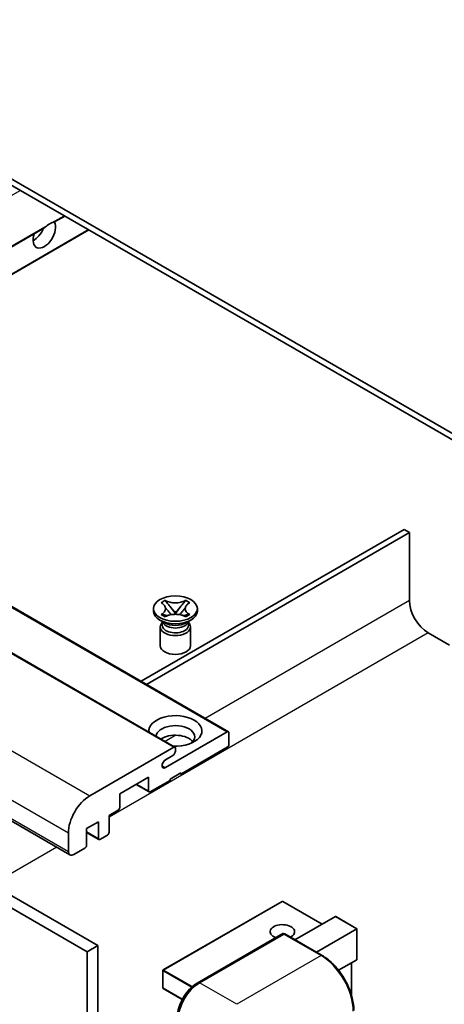
# Model space of a CAD drawing. Units: millimetres. Extents: x 21 to 10648, y 1 to 1547.
# Drawn here: x 221 to 278, y 554 to 684 of the extents above; entities that cross this region are included whole.
import ezdxf

# ---------------------------------------------------------------- set-up
doc = ezdxf.new("R2010")
doc.units = ezdxf.units.MM
doc.layers.add('Visible (ISO)', color=7, linetype='Continuous', lineweight=35)
doc.layers.add('Visible Narrow (ISO)', color=7, linetype='Continuous', lineweight=25)

msp = doc.modelspace()

# ---------------------------------------------------------------- linework, layer by layer
at = {"layer": 'Visible (ISO)'}
for p, q in [((288.1014, 623.5904), (183.8031, 683.807)), ((288.1014, 622.7739), (183.8031, 682.9905)), ((226.0019, 657.0788), (227.3427, 657.8529)), ((179.1352, 630.0203), (224.5651, 656.2492)), ((182.3171, 628.1832), (230.5247, 656.0158)), ((154.9264, 643.9972), (248.9716, 589.7002)), ((147.8553, 641.956), (241.9005, 587.659)), ((133.9824, 627.7254), (228.0276, 573.4284)), ((137.6644, 615.7316), (231.7096, 561.4346)), ((272.1915, 616.446), (237.419, 596.3701)), ((238.1261, 595.9619), (272.8986, 616.0378)), ((272.8986, 616.0378), (272.1915, 616.446)), ((272.8986, 616.0378), (272.8986, 607.0563)), ((136.2502, 614.9151), (230.2954, 560.6181)), ((240.0652, 606.7569), (240.6074, 607.0699)), ((240.1194, 606.7256), (240.0652, 606.7569)), ((240.6074, 607.0699), (240.6616, 607.0386)), ((240.6074, 607.0699), (240.6695, 606.9898)), ((243.2558, 606.9898), (243.3179, 607.0699)), ((243.2637, 607.0386), (243.3179, 607.0699)), ((243.3179, 607.0699), (243.86, 606.7569)), ((243.86, 606.7569), (243.8058, 606.7256)), ((239.0626, 605.6478), (239.0626, 605.9744)), ((240.0652, 605.192), (240.1194, 605.2233)), ((240.6074, 604.879), (240.0652, 605.192)), ((240.0652, 605.192), (240.1274, 605.1836)), ((240.6814, 605.109), (241.0034, 605.0657)), ((241.2235, 606.2754), (241.9619, 605.3234)), ((241.7783, 605.2161), (241.9626, 605.3225)), ((241.9626, 605.3229), (241.9626, 605.3225)), ((241.9626, 605.3225), (242.1469, 605.2161)), ((241.9633, 605.3234), (242.7017, 606.2754)), ((242.9219, 605.0657), (243.2439, 605.109)), ((243.86, 605.192), (243.3179, 604.879)), ((243.7979, 605.1836), (243.86, 605.192)), ((243.8058, 605.2233), (243.86, 605.192)), ((244.8626, 605.6478), (244.8626, 605.9744)), ((240.5484, 604.0965), (239.912, 604.4639)), ((240.3068, 604.1089), (240.2042, 604.2952)), ((240.2251, 604.2572), (240.2251, 603.7699)), ((240.6616, 604.9103), (240.6074, 604.879)), ((243.3179, 604.879), (243.2637, 604.9103)), ((243.3769, 604.0965), (244.0133, 604.4639)), ((243.6184, 604.1089), (243.7211, 604.2952)), ((243.7001, 604.2572), (243.7001, 603.7699)), ((239.9626, 603.5556), (239.9626, 601.0755)), ((243.9626, 603.5556), (243.9626, 601.0755)), ((275.3734, 602.7697), (278.2019, 601.1367)), ((240.6368, 584.9599), (248.8216, 589.6853)), ((249.0337, 589.5629), (249.0337, 588.0115)), ((230.6489, 581.2346), (241.7505, 587.6441)), ((241.9626, 587.5216), (241.9626, 587.1542)), ((248.8216, 587.6441), (242.6697, 584.0923)), ((241.6091, 586.5418), (240.6368, 585.9805)), ((238.4271, 583.6841), (234.6087, 581.4795)), ((238.4271, 581.8878), (238.4271, 583.6841)), ((241.2555, 583.2758), (238.6392, 581.7653)), ((242.6697, 584.2556), (241.2555, 583.4391)), ((241.2555, 583.4391), (241.2555, 583.2758)), ((242.5283, 584.174), (242.6697, 584.0923)), ((242.6697, 584.0923), (242.6697, 584.2556)), ((236.7836, 582.7352), (238.4892, 581.7505)), ((234.6087, 581.4795), (234.6087, 579.6833)), ((234.3966, 579.3158), (233.1945, 578.6218)), ((231.7803, 577.8053), (230.2247, 576.9072)), ((231.7803, 575.6008), (231.7803, 577.8053)), ((233.1945, 578.6218), (233.1945, 576.4173)), ((230.2247, 576.9072), (230.2247, 574.7026)), ((227.8205, 573.8861), (227.8205, 576.3356)), ((230.2247, 576.3975), (231.8424, 575.4634)), ((232.9824, 576.0498), (231.9924, 575.4783)), ((230.0125, 574.3352), (228.5276, 573.4779)), ((256.0548, 567.2775), (240.357, 558.2143)), ((261.3667, 564.2684), (256.1548, 567.2775)), ((257.769, 562.1913), (263.1051, 565.2721)), ((265.9628, 563.656), (263.1758, 565.2651)), ((260.5974, 560.5583), (265.9336, 563.6391)), ((265.9336, 563.6391), (265.9628, 563.656)), ((265.9628, 563.656), (265.9628, 559.6214)), ((244.8428, 556.4867), (256.1566, 563.0187)), ((256.2816, 562.9655), (245.1446, 556.5356)), ((256.278, 563.0043), (256.3169, 562.9818)), ((261.3563, 560.1201), (256.4066, 562.9779)), ((231.7096, 561.4346), (230.2954, 560.6181)), ((231.7096, 561.4346), (231.7096, 497.7478)), ((230.2954, 560.6181), (230.2954, 496.9313)), ((265.9336, 559.5566), (263.5296, 558.1687)), ((265.2557, 559.1653), (265.2557, 554.8101)), ((240.307, 558.1277), (240.307, 555.8416)), ((242.8596, 554.3101), (240.357, 555.755))]:
    msp.add_line(p, q, dxfattribs=at)
for centre, start, end in [((256.1048, 567.1909), 60, 120), ((240.407, 558.1277), 120, 180), ((240.407, 555.8416), 180, 240)]:
    msp.add_arc(centre, 0.1, start, end, dxfattribs=at)
for centre, major_axis, start_param, end_param in [((224.6385, 655.5358), (1.05, 1.8187), 1.89967508, 5.95827663), ((223.2243, 656.3523), (1.05, 1.8187), 3.88043833, 4.9607944), ((225.3456, 655.1275), (1.05, 1.8187), 0.56674497, 1.00405136), ((275.3734, 605.6274), (1.75, -3.0311), 3.92699082, 5.49778714), ((241.9626, 605.6478), (-2.9, 0), 0, 3.14159265), ((241.9626, 603.5556), (-2, 0), 5.76506171, 9.94290156), ((241.9626, 604.4129), (1.7375, 0), 3.44947975, 5.97529822), ((241.9626, 604.913), (-2, 0), 0.78539816, 2.35619449), ((241.9626, 603.7699), (-1.7375, 0), 0, 2.35619449), ((241.9626, 603.7699), (1.7375, 0), 5.49778714, 6.28318531), ((241.9626, 601.0755), (-2, 0), 0, 3.14159265), ((241.9626, 589.8078), (-3.5, 0), 1.4859354, 6.36804624), ((241.9626, 589.0321), (2.55, 0), 5.6701034, 9.38273142), ((248.8216, 589.4404), (0.15, 0.2598), 5.49778714, 7.06858347), ((241.9626, 587.7666), (-2.55, 0), 3.585875, 5.56675786), ((241.6091, 586.9501), (-0.25, -0.433), 0.78539816, 2.35619449), ((241.7505, 587.3991), (0.15, 0.2598), 5.49778714, 7.06858347), ((248.8216, 587.889), (-0.15, -0.2598), 0.78539816, 2.35619449), ((240.6368, 585.4702), (-0.3125, -0.5413), 3.92699082, 7.06858347), ((238.6392, 582.0103), (-0.15, -0.2598), 5.49778714, 7.06858347), ((230.6489, 577.9686), (2, 3.4641), 0.78539816, 2.35619449), ((234.3966, 579.5608), (-0.15, -0.2598), 0.78539816, 2.35619449), ((231.9924, 575.7232), (-0.15, -0.2598), 5.49778714, 7.06858347), ((232.9824, 576.2948), (-0.15, -0.2598), 0.78539816, 2.35619449), ((228.5276, 574.2944), (-0.5, -0.866), 5.49778714, 7.06858347), ((230.0125, 574.5802), (-0.15, -0.2598), 0.78539816, 2.35619449), ((263.1758, 565.1496), (0.0707, -0.1225), 2.35619449, 3.14159265), ((256.1048, 563.2717), (-1.621, 0), 2.26572777, 7.28396894), ((256.2816, 562.8022), (-0.125, 0.2165), 6.14128825, 6.28318531), ((256.2816, 562.7614), (0.125, 0.2165), 0, 0.78539816), ((265.8628, 559.6791), (-0.0707, 0.1225), 3.14159265, 3.92699082), ((245.1446, 553.2696), (-2, -3.4641), 3.92699082, 5.49778714)]:
    msp.add_ellipse(centre, major_axis=major_axis, ratio=0.57735027, start_param=start_param, end_param=end_param, dxfattribs=at)
msp.add_ellipse((241.9626, 605.9744), major_axis=(2.9, 0), ratio=0.57735027, dxfattribs=at)
for points, knots in [([(224.5651, 656.2493), (224.5711, 656.2528), (224.577, 656.2563), (224.6543, 656.3034), (224.7318, 656.3658), (224.8698, 656.4823), (224.9465, 656.5511), (225.0235, 656.6154)], [-0.2297186485, -0.2297186485, -0.2297186485, -0.2297186485, -0.2277259033, -0.2277259033, -0.2025498125, -0.2025498125, -0.1716905209, -0.1716905209, -0.1716905209, -0.1716905209]), ([(225.6677, 656.9873), (225.7448, 657.012), (225.8174, 657.0294), (225.9237, 657.0539), (225.9724, 657.0645), (225.9983, 657.0768), (226.0001, 657.0778), (226.0018, 657.0788)], [-0.0853709179, -0.0853709179, -0.0853709179, -0.0853709179, -0.0545116262, -0.0545116262, -0.0293355354, -0.0293355354, -0.0273427902, -0.0273427902, -0.0273427902, -0.0273427902]), ([(240.1194, 606.7256), (240.2912, 606.6264), (240.4273, 606.5086), (240.6134, 606.2476), (240.6605, 606.1068), (240.6562, 605.8283), (240.6085, 605.6934), (240.4254, 605.4386), (240.29, 605.3218), (240.1194, 605.2233)], [0, 0, 0, 0, 0.072885793, 0.072885793, 0.146658287, 0.146658287, 0.217581823, 0.217581823, 0.289952455, 0.289952455, 0.289952455, 0.289952455]), ([(243.2637, 607.0386), (243.0919, 606.9394), (242.8878, 606.8609), (242.4357, 606.7534), (242.1919, 606.7262), (241.7096, 606.7287), (241.4758, 606.7563), (241.0346, 606.862), (240.8321, 606.9401), (240.6616, 607.0386)], [0, 0, 0, 0, 0.072885793, 0.072885793, 0.146658287, 0.146658287, 0.217581823, 0.217581823, 0.289952455, 0.289952455, 0.289952455, 0.289952455]), ([(241.2235, 606.2754), (241.1621, 606.3547), (241.1038, 606.4323), (240.9661, 606.6133), (240.9103, 606.6856), (240.7708, 606.8619), (240.7201, 606.9246), (240.6695, 606.9898)], [0, 0, 0, 0, 0.0306367579, 0.0306367579, 0.0633579056, 0.0633579056, 0.093091513, 0.093091513, 0.093091513, 0.093091513]), ([(243.2558, 606.9898), (243.1998, 606.9176), (243.1412, 606.8455), (242.9928, 606.6571), (242.9404, 606.5888), (242.8064, 606.4123), (242.7561, 606.3455), (242.7017, 606.2754)], [0, 0, 0, 0, 0.0279076229, 0.0279076229, 0.0541181619, 0.0541181619, 0.0746286333, 0.0746286333, 0.0746286333, 0.0746286333]), ([(243.8058, 605.2233), (243.634, 605.3225), (243.498, 605.4403), (243.3118, 605.7013), (243.2648, 605.8421), (243.2691, 606.1206), (243.3168, 606.2555), (243.4999, 606.5102), (243.6353, 606.6271), (243.8058, 606.7256)], [0, 0, 0, 0, 0.072885793, 0.072885793, 0.146658287, 0.146658287, 0.217581823, 0.217581823, 0.289952455, 0.289952455, 0.289952455, 0.289952455]), ([(240.6814, 605.109), (240.62, 605.1173), (240.559, 605.1261), (240.4176, 605.146), (240.3614, 605.1536), (240.2257, 605.171), (240.178, 605.1768), (240.1274, 605.1836)], [0, 0, 0, 0, 0.0306367579, 0.0306367579, 0.0633579056, 0.0633579056, 0.093091513, 0.093091513, 0.093091513, 0.093091513]), ([(240.6466, 606.0944), (240.6514, 606.0873), (240.6571, 606.0791), (240.6709, 606.06), (240.6792, 606.0488), (240.6991, 606.0224), (240.7112, 606.0068), (240.7438, 605.9656), (240.7648, 605.9398), (240.8277, 605.8638), (240.8701, 605.8139), (241.025, 605.6325), (241.1385, 605.503), (241.2812, 605.3129), (241.3185, 605.2603), (241.3585, 605.1924), (241.366, 605.179), (241.3731, 605.1654)], [0.066291801, 0.066291801, 0.066291801, 0.066291801, 0.070187519, 0.070187519, 0.074729259, 0.074729259, 0.080731294, 0.080731294, 0.090656636, 0.090656636, 0.110328674, 0.110328674, 0.162837598, 0.162837598, 0.181946023, 0.181946023, 0.186576357, 0.186576357, 0.186576357, 0.186576357]), ([(240.6616, 604.9103), (240.8334, 605.0095), (241.0375, 605.088), (241.4895, 605.1955), (241.7334, 605.2227), (242.2157, 605.2201), (242.4495, 605.1926), (242.8907, 605.0869), (243.0931, 605.0088), (243.2637, 604.9103)], [0, 0, 0, 0, 0.072885793, 0.072885793, 0.146658287, 0.146658287, 0.217581823, 0.217581823, 0.289952455, 0.289952455, 0.289952455, 0.289952455]), ([(241.9626, 605.3229), (241.9626, 605.3229), (241.9626, 605.3229), (241.9625, 605.3229), (241.9624, 605.323), (241.9623, 605.323), (241.9622, 605.3231), (241.9622, 605.3232), (241.9621, 605.3232), (241.9621, 605.3232), (241.962, 605.3233), (241.962, 605.3233), (241.962, 605.3233), (241.962, 605.3233), (241.962, 605.3233), (241.962, 605.3234), (241.962, 605.3234), (241.962, 605.3234), (241.9619, 605.3234), (241.9619, 605.3234), (241.9619, 605.3234), (241.9619, 605.3234)], [0.0000813589658, 0.0000813589658, 0.0000813589658, 0.0000813589658, 0.0000886547804, 0.0000886547804, 0.0001116313423, 0.0001116313423, 0.0001345645454, 0.0001345645454, 0.0001458173852, 0.0001458173852, 0.0001568303456, 0.0001568303456, 0.000162226718, 0.000162226718, 0.0001648942266, 0.0001648942266, 0.0001675401949, 0.0001675401949, 0.0001688548644, 0.0001688548644, 0.0001712783269, 0.0001712783269, 0.0001712783269, 0.0001712783269]), ([(241.9633, 605.3234), (241.9633, 605.3234), (241.9633, 605.3234), (241.9633, 605.3233), (241.9633, 605.3233), (241.9633, 605.3233), (241.9633, 605.3233), (241.9632, 605.3233), (241.9632, 605.3233), (241.9632, 605.3232), (241.9632, 605.3232), (241.9631, 605.3231), (241.9631, 605.3231), (241.963, 605.323), (241.9629, 605.323), (241.9628, 605.3229), (241.9627, 605.3229), (241.9626, 605.3229)], [0, 0, 0, 0, 0.0000052612573, 0.0000052612573, 0.0000106101267, 0.0000106101267, 0.0000160401592, 0.0000160401592, 0.0000215441929, 0.0000215441929, 0.0000327423002, 0.0000327423002, 0.0000441350315, 0.0000441350315, 0.0000671979136, 0.0000671979136, 0.0000901023593, 0.0000901023593, 0.0000901023593, 0.0000901023593]), ([(242.5522, 605.1654), (242.5526, 605.1661), (242.5529, 605.1667), (242.5684, 605.1962), (242.5856, 605.2246), (242.6348, 605.3002), (242.6687, 605.3464), (242.7793, 605.4903), (242.8594, 605.5846), (242.9975, 605.7465), (243.0558, 605.8142), (243.1351, 605.909), (243.1567, 605.9352), (243.1918, 605.9787), (243.2057, 605.9961), (243.2328, 606.031), (243.2463, 606.0489), (243.264, 606.0733), (243.2696, 606.0812), (243.2759, 606.0903), (243.2773, 606.0924), (243.2787, 606.0944)], [0.018093213, 0.018093213, 0.018093213, 0.018093213, 0.018320555, 0.018320555, 0.028222973, 0.028222973, 0.045383463, 0.045383463, 0.082990685, 0.082990685, 0.109990992, 0.109990992, 0.120123365, 0.120123365, 0.126810052, 0.126810052, 0.133730941, 0.133730941, 0.137307073, 0.137307073, 0.138410721, 0.138410721, 0.138410721, 0.138410721]), ([(243.7979, 605.1836), (243.7419, 605.1761), (243.687, 605.1695), (243.5418, 605.1506), (243.4886, 605.1433), (243.3506, 605.1238), (243.2982, 605.1163), (243.2439, 605.109)], [0, 0, 0, 0, 0.0279076229, 0.0279076229, 0.0541181619, 0.0541181619, 0.0746286333, 0.0746286333, 0.0746286333, 0.0746286333]), ([(256.278, 563.0043), (256.2526, 563.0189), (256.2274, 563.0285), (256.1946, 563.0304), (256.1848, 563.0294), (256.1755, 563.0267)], [0.1703131202, 0.1703131202, 0.1703131202, 0.1703131202, 0.1810677517, 0.1810677517, 0.1858570013, 0.1858570013, 0.1858570013, 0.1858570013]), ([(265.5472, 552.8613), (265.5472, 553.3757), (265.4768, 553.9253), (265.2055, 555.0464), (265.0043, 555.6178), (264.4909, 556.7302), (264.1787, 557.271), (263.4721, 558.2718), (263.0778, 558.7317), (262.2425, 559.5273), (261.8017, 559.863), (261.3563, 560.1201)], [1.57079633, 1.57079633, 1.57079633, 1.57079633, 1.88495559, 1.88495559, 2.19911486, 2.19911486, 2.51327412, 2.51327412, 2.82743339, 2.82743339, 3.14159265, 3.14159265, 3.14159265, 3.14159265]), ([(242.2076, 551.9224), (242.2076, 552.2486), (242.2521, 552.5952), (242.4228, 553.3004), (242.5491, 553.6589), (242.871, 554.3564), (243.0666, 554.6952), (243.5097, 555.3227), (243.757, 555.6113), (244.2824, 556.1117), (244.5603, 556.3236), (244.8428, 556.4867)], [3.14159265, 3.14159265, 3.14159265, 3.14159265, 3.45575192, 3.45575192, 3.76991118, 3.76991118, 4.08407045, 4.08407045, 4.39822972, 4.39822972, 4.71238898, 4.71238898, 4.71238898, 4.71238898])]:
    msp.add_open_spline(points, degree=3, knots=knots, dxfattribs=at)
at = {"layer": 'Visible Narrow (ISO)'}
for p, q in [((173.249, 633.4186), (221.4565, 661.2513)), ((225.6677, 656.9873), (227.2548, 657.9036)), ((179.0473, 630.071), (225.0235, 656.6154)), ((182.2293, 628.2339), (230.4368, 656.0665)), ((154.7764, 643.9824), (248.8216, 589.6853)), ((147.7053, 641.9411), (241.7505, 587.6441)), ((136.6037, 635.5316), (230.6489, 581.2346)), ((133.7753, 630.6326), (227.8205, 576.3356)), ((133.7753, 628.1832), (227.8205, 573.8861)), ((272.8986, 607.0563), (245.9042, 591.4711)), ((275.3734, 602.7697), (233.1945, 578.4177)), ((242.0367, 589.2382), (240.6009, 588.4093)), ((240.1949, 585.215), (240.6368, 584.9599)), ((236.8715, 582.7859), (238.4271, 581.8878)), ((230.2247, 576.4989), (231.7803, 575.6008)), ((226.2902, 574.4315), (217.7442, 569.4975)), ((240.407, 558.2094), (256.1048, 567.2725)), ((256.1048, 567.2725), (261.3374, 564.2515)), ((263.1051, 565.2721), (265.9336, 563.6391)), ((265.9336, 563.6391), (265.9336, 559.5566)), ((244.9678, 556.4743), (256.278, 563.0043)), ((256.2816, 562.9655), (261.2313, 560.1077)), ((261.2313, 560.1077), (250.0944, 553.6778)), ((265.2265, 559.1484), (265.2265, 554.9108)), ((240.3363, 558.0869), (244.085, 555.9226)), ((240.3363, 555.8007), (240.3363, 558.0869)), ((244.1961, 556.0218), (240.407, 558.2094)), ((242.8733, 554.336), (240.3363, 555.8007)), ((244.9678, 556.4743), (245.0066, 556.452)), ((250.0944, 553.6778), (245.1446, 556.5356))]:
    msp.add_line(p, q, dxfattribs=at)
for centre, major_axis, start_param, end_param in [((256.1048, 567.1909), (-0.05, 0.0866), 5.49778714, 6.28318531), ((256.1048, 567.1909), (0.05, 0.0866), 0, 0.78539816), ((261.2313, 559.9036), (0.125, 0.2165), 0, 0.78539816), ((261.2313, 555.2088), (3, -5.1962), 0.78539816, 2.35619449), ((240.407, 558.1277), (-0.1, 0), 0, 0.78539816), ((240.407, 558.1277), (0.05, 0.0866), 0.78539816, 2.35619449), ((240.407, 558.1277), (-0.05, 0.0866), 5.49778714, 6.28318531), ((240.407, 555.8416), (-0.1, 0), 0, 0.78539816), ((240.407, 555.8416), (-0.05, -0.0866), 5.49778714, 6.28318531), ((244.9678, 553.3717), (1.9, 3.2909), 0.78539816, 2.35619449), ((244.9678, 556.2702), (-0.125, 0.2165), 5.49778714, 6.28318531)]:
    msp.add_ellipse(centre, major_axis=major_axis, ratio=0.57735027, start_param=start_param, end_param=end_param, dxfattribs=at)
for points in [[(240.6616, 607.0386), (240.6616, 607.0239), (240.6643, 607.0075), (240.6695, 606.9898)], [(243.2558, 606.9898), (243.261, 607.0075), (243.2637, 607.0239), (243.2637, 607.0386)], [(240.1194, 605.2233), (240.1194, 605.2085), (240.1222, 605.1953), (240.1274, 605.1836)], [(243.7979, 605.1836), (243.8031, 605.1953), (243.8058, 605.2085), (243.8058, 605.2233)]]:
    msp.add_open_spline(points, degree=3, dxfattribs=at)
for points, knots in [([(240.6814, 605.109), (240.7107, 605.1113), (240.7401, 605.1137), (240.8631, 605.1239), (240.9566, 605.1316), (241.1091, 605.1374), (241.1711, 605.1373), (241.2249, 605.1323)], [0.0131561284, 0.0131561284, 0.0131561284, 0.0131561284, 0.0185155629, 0.0185155629, 0.0355041993, 0.0355041993, 0.0487329128, 0.0487329128, 0.0487329128, 0.0487329128]), ([(241.2235, 606.2754), (241.2528, 606.244), (241.2823, 606.2124), (241.4052, 606.0806), (241.4987, 605.9804), (241.6702, 605.7889), (241.7482, 605.6976), (241.8733, 605.5329), (241.9204, 605.4594), (241.9557, 605.3709), (241.9618, 605.3454), (241.9619, 605.3234)], [0.0131561284, 0.0131561284, 0.0131561284, 0.0131561284, 0.0185155629, 0.0185155629, 0.0355041993, 0.0355041993, 0.0524928356, 0.0524928356, 0.069481472, 0.069481472, 0.0775447191, 0.0775447191, 0.0775447191, 0.0775447191]), ([(241.9633, 605.3234), (241.9634, 605.3454), (241.9696, 605.3709), (242.0049, 605.4594), (242.052, 605.5329), (242.1771, 605.6976), (242.2551, 605.7889), (242.4266, 605.9804), (242.5201, 606.0806), (242.643, 606.2124), (242.6725, 606.244), (242.7017, 606.2754)], [-0.0775447191, -0.0775447191, -0.0775447191, -0.0775447191, -0.069481472, -0.069481472, -0.0524928356, -0.0524928356, -0.0355041993, -0.0355041993, -0.0185155629, -0.0185155629, -0.0131561284, -0.0131561284, -0.0131561284, -0.0131561284]), ([(242.7004, 605.1323), (242.7541, 605.1373), (242.8162, 605.1374), (242.9687, 605.1316), (243.0622, 605.1239), (243.1851, 605.1137), (243.2146, 605.1113), (243.2439, 605.109)], [-0.0487329128, -0.0487329128, -0.0487329128, -0.0487329128, -0.0355041993, -0.0355041993, -0.0185155629, -0.0185155629, -0.0131561284, -0.0131561284, -0.0131561284, -0.0131561284])]:
    msp.add_open_spline(points, degree=3, knots=knots, dxfattribs=at)

doc.saveas('drawing.dxf')
